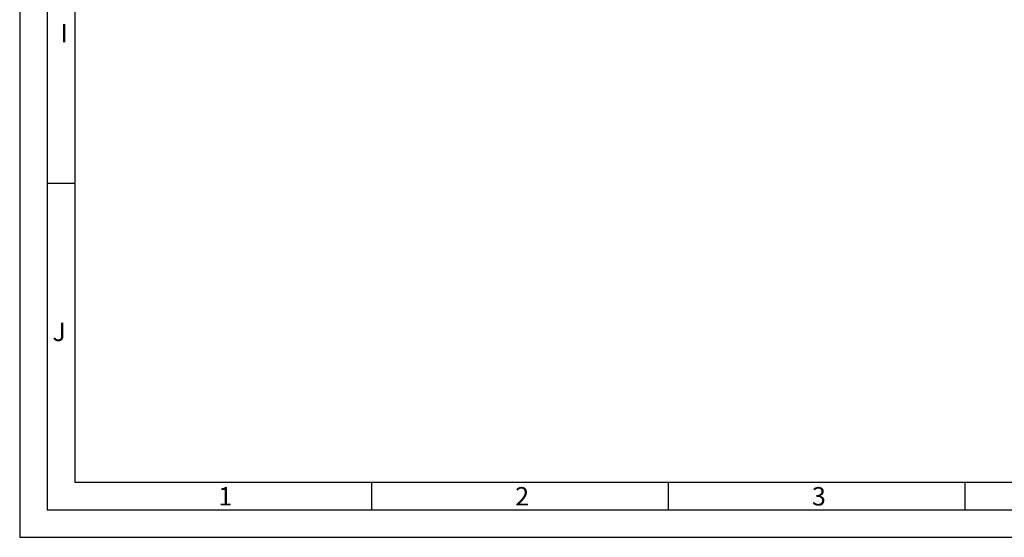
# Model space of a CAD drawing. Extents: x 1417 to 2919, y 7585 to 11875.
# Drawn here: x 2325 to 2593, y 11034 to 11174 of the extents above; entities that cross this region are included whole.
import ezdxf

# ---------------------------------------------------------------- set-up
doc = ezdxf.new("R2010")
doc.units = 0
doc.header["$MEASUREMENT"] = 0
doc.layers.get('0').update_dxf_attribs({"linetype": 'CONTINUOUS'})
doc.styles.add('Arial', font='arial.ttf')

msp = doc.modelspace()

# ---------------------------------------------------------------- linework, layer by layer
for p, q in [((2340.474271698932, 11129.74189830896), (2332.974271698932, 11129.74189830896)), ((2421.045671698932, 11041.14189830896), (2421.045671698932, 11048.64189830896)), ((2501.617071698931, 11041.14189830896), (2501.617071698931, 11048.64189830896)), ((2582.188471698932, 11041.14189830896), (2582.188471698932, 11048.64189830896))]:
    msp.add_line(p, q)
for points in [[(2325.474271698932, 11033.64189830896), (2919.474271698932, 11033.64189830896), (2919.474271698932, 11874.64189830896), (2325.474271698932, 11874.64189830896)], [(2332.974271698932, 11041.14189830896), (2911.974271698932, 11041.14189830896), (2911.974271698932, 11867.14189830896), (2332.974271698932, 11867.14189830896)], [(2340.474271698932, 11048.64189830896), (2904.474271698932, 11048.64189830896), (2904.474271698932, 11859.64189830896), (2340.474271698932, 11859.64189830896)]]:
    msp.add_lwpolyline(points, close=True)

# ---------------------------------------------------------------- texts
at = {"char_height": 5, "attachment_point": 1, "style": 'Arial'}
for s, insert in [('I', (2336.588869431686, 11173.01773772169)), ('J', (2334.371611559844, 11091.91773772169)), ('1', (2379.428439643398, 11047.28039088422)), ('2', (2459.999839643398, 11047.28039088422)), ('3', (2540.571239643398, 11047.28039088422))]:
    msp.add_mtext(s, dxfattribs=dict(at, insert=insert))

doc.saveas('drawing.dxf')
